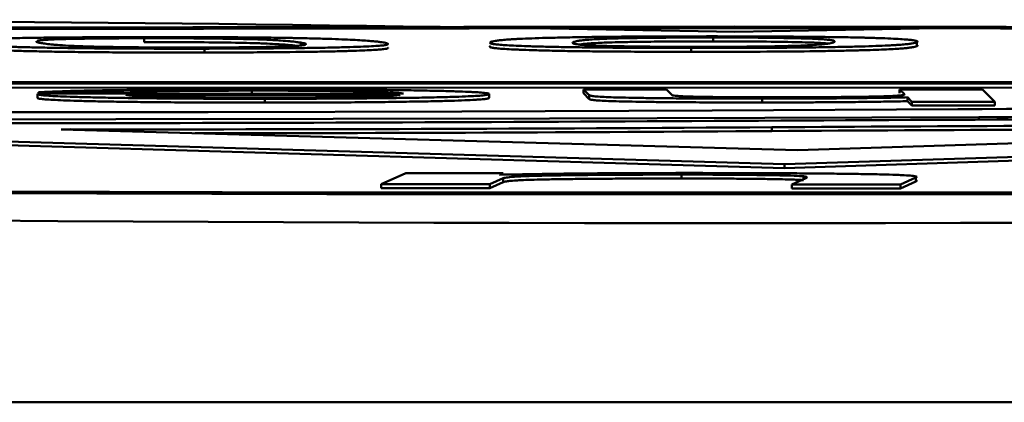
# Model space of a CAD drawing. Units: millimetres. Extents: x 2715 to 14595, y 1507 to 9907.
# Drawn here: x 7030 to 7033, y 4146 to 4147 of the extents above; entities that cross this region are included whole.
import ezdxf

# ---------------------------------------------------------------- set-up
doc = ezdxf.new("R2010")
doc.units = ezdxf.units.MM
doc.header["$LTSCALE"] = 10
for name, color, linetype, lineweight in [('AM_0', 7, 'Continuous', 50), ('AM_5', 3, 'Continuous', 25), ('AM_6', 2, 'Continuous', 35)]:
    doc.layers.add(name, color=color, linetype=linetype, lineweight=lineweight)

# ---------------------------------------------------------------- blocks, each defined once
blk = doc.blocks.new('RA_1')
at = {"layer": 'AM_0'}
for p, q in [((-378.0944, 45.0754), (-378.0944, 45.0854)), ((-377.1966, 45.0738), (-377.1946, 45.0755)), ((-376.6163, 45.0773), (-376.6163, 45.0873)), ((-377.9378, 45.0482), (-377.9378, 45.0582)), ((-377.6869, 45.0739), (-377.6869, 45.0639)), ((-376.6733, 45.05), (-376.6733, 45.06)), ((-376.0875, 45.0748), (-376.0875, 45.0648)), ((-383.7592, 44.97), (-369.938, 44.9742)), ((-369.933, 44.9692), (-383.7542, 44.965)), ((-383.7542, 44.955), (-369.933, 44.9592)), ((-377.8149, 44.9493), (-377.8149, 44.9414)), ((-376.7377, 44.9524), (-376.9534, 44.9523)), ((-376.9534, 44.9523), (-376.9385, 44.9375)), ((-376.9534, 44.9523), (-376.9534, 44.9423)), ((-376.7228, 44.9376), (-376.7377, 44.9524)), ((-376.1328, 44.9526), (-376.12, 44.9398)), ((-375.9171, 44.9526), (-376.1328, 44.9526)), ((-376.1328, 44.9526), (-376.1328, 44.9426)), ((-375.9171, 44.9526), (-375.8848, 44.9204)), ((-378.3713, 44.9405), (-378.3713, 44.9305)), ((-378.3712, 44.9401), (-378.3712, 44.9301)), ((-378.3709, 44.9412), (-377.4206, 44.9415)), ((-378.1456, 44.9444), (-378.3689, 44.9449)), ((-378.3689, 44.9412), (-378.3689, 44.9449)), ((-378.1456, 44.9444), (-378.1456, 44.9413)), ((-378.142, 44.938), (-377.4301, 44.9382)), ((-377.781, 44.9281), (-377.781, 44.9182)), ((-377.1985, 44.9408), (-377.1985, 44.9308)), ((-376.9534, 44.9423), (-376.9385, 44.9275)), ((-376.9385, 44.9375), (-376.9385, 44.9275)), ((-376.4896, 44.9285), (-376.4896, 44.9185)), ((-376.12, 44.9398), (-376.12, 44.9393)), ((-376.1121, 44.9319), (-376.1005, 44.9203)), ((-376.1121, 44.9319), (-376.1121, 44.9219)), ((-371.9185, 44.9011), (-376.4314, 44.7583)), ((-376.1121, 44.9219), (-376.1005, 44.9103)), ((-376.1005, 44.9203), (-375.8848, 44.9204)), ((-376.1005, 44.9203), (-376.1005, 44.9103)), ((-376.1005, 44.9103), (-375.8848, 44.9104)), ((-375.8848, 44.9104), (-375.8848, 44.9204)), ((-376.4314, 44.7483), (-371.9185, 44.8911)), ((-376.3974, 44.7946), (-373.4904, 44.8859)), ((-375.9268, 44.8737), (-375.9268, 44.8804)), ((-376.4314, 44.7583), (-380.1374, 44.8667)), ((-380.1374, 44.8567), (-376.4314, 44.7483)), ((-378.2855, 44.8488), (-378.3094, 44.8485)), ((-378.3094, 44.8485), (-376.3974, 44.7946)), ((-378.2855, 44.8488), (-378.2855, 44.8478)), ((-376.4642, 44.8443), (-376.4642, 44.8543)), ((-376.4314, 44.7583), (-376.4314, 44.7483)), ((-377.479, 44.7062), (-377.4143, 44.7353)), ((-377.4143, 44.7353), (-377.162, 44.7351)), ((-377.1623, 44.7216), (-377.1969, 44.706)), ((-377.162, 44.7351), (-377.1716, 44.7309)), ((-377.1623, 44.7216), (-377.1623, 44.7116)), ((-376.6988, 44.7312), (-376.6988, 44.7212)), ((-376.4121, 44.7055), (-376.3763, 44.7216)), ((-376.3823, 44.7268), (-376.3823, 44.719)), ((-376.0901, 44.7233), (-376.1301, 44.7053)), ((-376.0901, 44.7233), (-376.0901, 44.7133)), ((-377.1969, 44.706), (-377.479, 44.7062)), ((-377.479, 44.7062), (-377.479, 44.6962)), ((-377.479, 44.6962), (-377.1969, 44.696)), ((-377.1969, 44.696), (-377.1623, 44.7116)), ((-377.1969, 44.706), (-377.1969, 44.696)), ((-376.1301, 44.7053), (-376.4121, 44.7055)), ((-376.4121, 44.7055), (-376.4121, 44.6955)), ((-376.4121, 44.6955), (-376.1301, 44.6953)), ((-376.1301, 44.6953), (-376.0901, 44.7133)), ((-376.1301, 44.7053), (-376.1301, 44.6953)), ((-336.0579, 44.14), (-381.874, 44.14))]:
    blk.add_line(p, q, dxfattribs=at)
at = {"layer": 'AM_0', "flags": 128}
for points in [[(-376.5601, 45.1161), (-374.4476, 45.113), (-372.3959, 45.1036)], [(-371.4114, 44.6992), (-373.4104, 44.6868), (-375.5, 44.6806), (-377.6202, 44.6806), (-379.7098, 44.6868), (-381.7089, 44.6992), (-383.5598, 44.7172), (-385.2094, 44.7405), (-386.6101, 44.7682), (-387.7217, 44.7997), (-388.5122, 44.8341), (-388.9589, 44.8702), (-389.0489, 44.9072), (-388.7796, 44.9439), (-388.1587, 44.9793), (-387.2042, 45.0123), (-385.9435, 45.0421), (-384.4129, 45.0677), (-382.6563, 45.0884), (-380.7244, 45.1036), (-378.6726, 45.113), (-376.5601, 45.1161)], [(-376.5601, 45.1117), (-374.4899, 45.1087), (-372.4792, 45.0995)], [(-371.5143, 44.7031), (-373.4734, 44.6911), (-375.5213, 44.6849), (-377.599, 44.6849), (-379.6469, 44.6911), (-381.6059, 44.7031), (-383.4198, 44.7208), (-385.0364, 44.7436), (-386.4091, 44.7708), (-387.4985, 44.8017), (-388.2732, 44.8353), (-388.7109, 44.8708), (-388.7991, 44.907), (-388.5352, 44.943), (-387.9268, 44.9777), (-386.9914, 45.01), (-385.7559, 45.0392), (-384.2558, 45.0643), (-382.5344, 45.0846), (-380.6411, 45.0995), (-378.6304, 45.1087), (-376.5601, 45.1117)], [(-375.9817, 44.9012), (-376.6195, 44.8979), (-377.2695, 44.8954), (-377.9282, 44.8938), (-378.592, 44.893), (-379.2574, 44.893), (-379.9208, 44.894), (-380.5786, 44.8957), (-381.2272, 44.8983)], [(-375.9268, 44.8804), (-376.4824, 44.8785), (-377.0417, 44.877), (-377.6037, 44.8759), (-378.1679, 44.8751), (-378.7332, 44.8747), (-379.299, 44.8747), (-379.8645, 44.8751), (-380.4287, 44.8758)], [(-379.2713, 44.8647), (-378.7332, 44.8647), (-378.1679, 44.8651), (-377.9192, 44.8654)]]:
    blk.add_lwpolyline(points, dxfattribs=at)
at = {"layer": 'AM_0'}
for centre, radius, start, end in [((-379.8241, -122.7161), 167.8495, 88.885773, 93.067727), ((-373.2962, -122.716), 167.8495, 86.932272, 91.114228), ((-373.9607, -369.2512), 414.1574, 89.717467, 90.279591), ((-376.5601, 320.9222), 276.3171, 267.407175, 272.592825), ((-378.808, 435.9846), 391.1202, 269.80525, 270.346734), ((-374.4674, -360.2884), 405.1648, 90.025082, 90.279105), ((-373.6224, -433.8204), 478.7063, 89.9842, 90.275813), ((-378.0651, 273.4713), 228.6226, 269.944763, 270.401197), ((-375.141, -144.3618), 189.2207, 89.983889, 90.400679), ((-375.141, -144.3718), 189.2207, 89.983889, 90.400679), ((-378.0478, 269.7698), 224.9311, 270.021955, 270.403388)]:
    blk.add_arc(centre, radius, start, end, dxfattribs=at)
for points, knots in [([(-378.5752, 45.0723), (-378.5759, 45.0724), (-378.5791, 45.073), (-378.5838, 45.0741), (-378.5875, 45.0755), (-378.5878, 45.0766), (-378.5857, 45.0778), (-378.5818, 45.0787), (-378.5751, 45.0797), (-378.5664, 45.0806), (-378.5509, 45.0817), (-378.5246, 45.083), (-378.4891, 45.0843), (-378.4442, 45.0854), (-378.3921, 45.0864), (-378.3151, 45.0874), (-378.2198, 45.0881), (-378.1424, 45.0883), (-378.1115, 45.0884)], [0, 0, 0, 0, 0.0172287, 0.0861348, 0.1550519, 0.2239534, 0.2584219, 0.3273137, 0.3617809, 0.3962424, 0.4652433, 0.5342421, 0.6032481, 0.6723583, 0.7384066, 0.7983668, 0.919372, 1, 1, 1, 1]), ([(-378.3612, 45.0727), (-378.3619, 45.0728), (-378.3651, 45.0734), (-378.37, 45.0744), (-378.3741, 45.0756), (-378.3745, 45.0764), (-378.3746, 45.0766)], [0, 0, 0, 0, 0.088803, 0.443787, 0.799132, 1, 1, 1, 1]), ([(-378.3724, 45.0786), (-378.3714, 45.0789), (-378.3684, 45.0796), (-378.3606, 45.0805), (-378.3477, 45.0814), (-378.3326, 45.0822), (-378.2973, 45.0833), (-378.2481, 45.0843), (-378.1782, 45.085), (-378.1319, 45.0853), (-378.0991, 45.0854), (-378.0944, 45.0854)], [0, 0, 0, 0, 0.076869, 0.230713, 0.307605, 0.384599, 0.497856, 0.72657, 0.809169, 0.972739, 1, 1, 1, 1]), ([(-378.1115, 45.0884), (-378.1048, 45.0884), (-378.0716, 45.0884), (-378.0247, 45.0884), (-377.959, 45.0883), (-377.908, 45.0881), (-377.8594, 45.0878), (-377.8146, 45.0874), (-377.7626, 45.0869), (-377.7275, 45.0863), (-377.7098, 45.086)], [0, 0, 0, 0, 0.045526, 0.228026, 0.319151, 0.495674, 0.583705, 0.671779, 0.833871, 1, 1, 1, 1]), ([(-378.0944, 45.0854), (-378.0877, 45.0854), (-378.0542, 45.0854), (-377.9928, 45.0853), (-377.9243, 45.0847), (-377.8712, 45.084), (-377.8295, 45.0832), (-377.7982, 45.0824), (-377.7745, 45.0814), (-377.7553, 45.0805), (-377.7343, 45.0792), (-377.7184, 45.0779), (-377.7058, 45.0765), (-377.6959, 45.0753), (-377.6904, 45.0744), (-377.6869, 45.0739)], [0, 0, 0, 0, 0.023202, 0.117038, 0.210871, 0.28214, 0.353275, 0.420404, 0.487413, 0.554391, 0.621329, 0.755216, 0.822073, 0.889024, 1, 1, 1, 1]), ([(-377.7098, 45.086), (-377.7052, 45.0859), (-377.6823, 45.0855), (-377.6459, 45.0847), (-377.6055, 45.0834), (-377.5723, 45.0822), (-377.5452, 45.0809), (-377.5232, 45.0795), (-377.5082, 45.0784), (-377.4981, 45.0774), (-377.4895, 45.0766), (-377.4807, 45.0755), (-377.4755, 45.0747), (-377.4729, 45.0743)], [0, 0, 0, 0, 0.027614, 0.138345, 0.249006, 0.359519, 0.470064, 0.580567, 0.691036, 0.746277, 0.801476, 0.900684, 1, 1, 1, 1]), ([(-377.1946, 45.0755), (-377.1943, 45.0756), (-377.193, 45.0762), (-377.1895, 45.0772), (-377.1823, 45.0786), (-377.1735, 45.0798), (-377.1623, 45.0809), (-377.1512, 45.0819), (-377.1374, 45.0827), (-377.1215, 45.0836), (-377.0973, 45.0847), (-377.0609, 45.086), (-377.016, 45.0871), (-376.9626, 45.0882), (-376.9034, 45.089), (-376.8193, 45.0898), (-376.7195, 45.0902), (-376.6413, 45.0903), (-376.6101, 45.0903)], [0, 0, 0, 0, 0.017213, 0.086129, 0.155015, 0.22396, 0.258388, 0.327345, 0.361797, 0.396223, 0.465215, 0.534237, 0.603273, 0.672363, 0.738397, 0.798365, 0.919377, 1, 1, 1, 1]), ([(-376.9796, 45.0754), (-376.9794, 45.0755), (-376.9781, 45.0761), (-376.9749, 45.0771), (-376.9683, 45.0785), (-376.9587, 45.0799), (-376.9476, 45.081), (-376.9331, 45.0822), (-376.9183, 45.0831), (-376.8984, 45.0839), (-376.8775, 45.0847), (-376.8338, 45.0857), (-376.7772, 45.0865), (-376.702, 45.0871), (-376.6541, 45.0873), (-376.621, 45.0873), (-376.6163, 45.0873)], [0, 0, 0, 0, 0.0232213, 0.1162419, 0.209174, 0.3021142, 0.3951036, 0.441592, 0.5346675, 0.5811494, 0.6276872, 0.696258, 0.8345823, 0.8845765, 0.983513, 1, 1, 1, 1]), ([(-376.6163, 45.0773), (-376.623, 45.0773), (-376.6566, 45.0773), (-376.7174, 45.0771), (-376.7836, 45.0764), (-376.8337, 45.0756), (-376.8727, 45.0748), (-376.9006, 45.0739), (-376.9211, 45.0729), (-376.9367, 45.0719), (-376.9527, 45.0706), (-376.9599, 45.0696), (-376.9646, 45.069)], [0, 0, 0, 0, 0.030618, 0.154496, 0.278338, 0.373463, 0.467307, 0.557864, 0.648219, 0.738468, 0.828649, 1, 1, 1, 1]), ([(-376.6163, 45.0873), (-376.6097, 45.0873), (-376.5761, 45.0873), (-376.5163, 45.087), (-376.4528, 45.0863), (-376.406, 45.0854), (-376.3706, 45.0845), (-376.3466, 45.0836), (-376.3303, 45.0826), (-376.3187, 45.0816), (-376.308, 45.0803), (-376.3024, 45.079), (-376.301, 45.0779), (-376.3006, 45.0776)], [0, 0, 0, 0, 0.0282263, 0.1423877, 0.2565311, 0.3431936, 0.4297077, 0.5114194, 0.5929401, 0.6743578, 0.755731, 0.9186584, 1, 1, 1, 1]), ([(-376.3175, 45.0714), (-376.3179, 45.0715), (-376.322, 45.072), (-376.3313, 45.0727), (-376.3473, 45.0736), (-376.3651, 45.0743), (-376.4038, 45.0754), (-376.4561, 45.0763), (-376.5284, 45.077), (-376.5767, 45.0773), (-376.6109, 45.0773), (-376.6163, 45.0773)], [0, 0, 0, 0, 0.015018, 0.178589, 0.260443, 0.342254, 0.461262, 0.701207, 0.790201, 0.966519, 1, 1, 1, 1]), ([(-376.6101, 45.0903), (-376.6034, 45.0903), (-376.5701, 45.0902), (-376.5235, 45.0901), (-376.4594, 45.0899), (-376.4104, 45.0895), (-376.3647, 45.0891), (-376.3232, 45.0886), (-376.2761, 45.088), (-376.2459, 45.0873), (-376.2306, 45.087)], [0, 0, 0, 0, 0.045528, 0.228029, 0.319141, 0.495644, 0.583664, 0.671706, 0.833757, 1, 1, 1, 1]), ([(-376.3004, 45.0771), (-376.3004, 45.077), (-376.3001, 45.0762), (-376.3014, 45.0755), (-376.3024, 45.0749)], [0, 0, 0, 0, 0.23954, 1, 1, 1, 1]), ([(-376.2306, 45.087), (-376.2267, 45.0869), (-376.2073, 45.0864), (-376.1778, 45.0855), (-376.1473, 45.0842), (-376.1244, 45.0828), (-376.1078, 45.0815), (-376.0964, 45.0801), (-376.0905, 45.0789), (-376.0876, 45.078), (-376.0859, 45.0771), (-376.0854, 45.076), (-376.0868, 45.0752), (-376.0875, 45.0748)], [0, 0, 0, 0, 0.02756, 0.138297, 0.248971, 0.359499, 0.470003, 0.580526, 0.691003, 0.746224, 0.801393, 0.900644, 1, 1, 1, 1]), ([(-377.9378, 45.0582), (-377.9445, 45.0582), (-377.9777, 45.0582), (-378.0381, 45.0582), (-378.1045, 45.0583), (-378.1667, 45.0586), (-378.213, 45.059), (-378.2658, 45.0595), (-378.3146, 45.0602), (-378.3566, 45.061), (-378.3937, 45.0618), (-378.4267, 45.0627), (-378.4606, 45.0639), (-378.4894, 45.065), (-378.5137, 45.0662), (-378.5291, 45.0673), (-378.5397, 45.0681), (-378.5491, 45.0689), (-378.5571, 45.0698), (-378.5668, 45.071), (-378.5717, 45.0718), (-378.5752, 45.0723)], [0, 0, 0, 0, 0.017202, 0.086166, 0.155197, 0.189637, 0.25291, 0.284488, 0.347759, 0.411002, 0.442514, 0.505664, 0.568777, 0.631874, 0.694991, 0.758081, 0.789591, 0.821156, 0.884215, 0.915753, 1, 1, 1, 1]), ([(-378.5752, 45.0623), (-378.5745, 45.0622), (-378.5711, 45.0616), (-378.5656, 45.0608), (-378.5561, 45.0597), (-378.5472, 45.0588), (-378.5365, 45.0578), (-378.5243, 45.057), (-378.5061, 45.0558), (-378.4774, 45.0545), (-378.4492, 45.0535), (-378.4168, 45.0524), (-378.3874, 45.0517), (-378.346, 45.0507), (-378.3081, 45.0501), (-378.2571, 45.0494), (-378.2028, 45.0489), (-378.1451, 45.0485), (-378.0837, 45.0483), (-378.0181, 45.0481), (-377.9648, 45.0482), (-377.9378, 45.0482)], [0, 0, 0, 0, 0.017217, 0.086008, 0.120454, 0.189283, 0.223678, 0.258065, 0.326901, 0.395795, 0.464665, 0.499088, 0.567987, 0.602424, 0.670451, 0.70442, 0.767621, 0.830807, 0.862315, 0.930382, 1, 1, 1, 1]), ([(-377.9525, 45.0612), (-377.9591, 45.0612), (-377.9927, 45.0612), (-378.054, 45.0613), (-378.1225, 45.0618), (-378.1756, 45.0626), (-378.217, 45.0633), (-378.2481, 45.0642), (-378.2717, 45.0651), (-378.2972, 45.0663), (-378.3161, 45.0676), (-378.3346, 45.0692), (-378.3461, 45.0705), (-378.3554, 45.0718), (-378.3593, 45.0724), (-378.3612, 45.0727)], [0, 0, 0, 0, 0.023173, 0.116851, 0.210549, 0.281009, 0.351328, 0.416855, 0.482269, 0.547576, 0.678342, 0.743637, 0.871698, 0.935847, 1, 1, 1, 1]), ([(-377.6981, 45.0656), (-377.6982, 45.0656), (-377.7015, 45.066), (-377.7099, 45.067), (-377.7242, 45.0684), (-377.7395, 45.0695), (-377.7581, 45.0706), (-377.776, 45.0715), (-377.799, 45.0723), (-377.8224, 45.0731), (-377.8691, 45.074), (-377.9281, 45.0748), (-378.0052, 45.0753), (-378.0548, 45.0754), (-378.0889, 45.0754), (-378.0944, 45.0754)], [0, 0, 0, 0, 0.003689, 0.108312, 0.212876, 0.317501, 0.369768, 0.474524, 0.526817, 0.579205, 0.655289, 0.808806, 0.865762, 0.978578, 1, 1, 1, 1]), ([(-377.7365, 45.0637), (-377.7398, 45.0636), (-377.7568, 45.0631), (-377.7959, 45.0623), (-377.8672, 45.0615), (-377.9233, 45.0613), (-377.9525, 45.0612)], [0, 0, 0, 0, 0.07411, 0.373023, 0.673186, 1, 1, 1, 1]), ([(-377.4611, 45.0707), (-377.4608, 45.0704), (-377.4604, 45.0698), (-377.4624, 45.0688), (-377.4662, 45.0679), (-377.4728, 45.0669), (-377.4816, 45.066), (-377.497, 45.0649), (-377.5232, 45.0636), (-377.5584, 45.0623), (-377.603, 45.0612), (-377.6545, 45.0602), (-377.7306, 45.0592), (-377.8266, 45.0585), (-377.9052, 45.0583), (-377.9378, 45.0582)], [0, 0, 0, 0, 0.0562838, 0.0980815, 0.1816818, 0.2234753, 0.2652002, 0.3488681, 0.4325527, 0.5162906, 0.6000342, 0.6797009, 0.7516653, 0.8968836, 1, 1, 1, 1]), ([(-377.9378, 45.0482), (-377.9312, 45.0482), (-377.898, 45.0483), (-377.8388, 45.0485), (-377.7426, 45.0491), (-377.6593, 45.0501), (-377.5967, 45.0513), (-377.5579, 45.0524), (-377.5267, 45.0534), (-377.5026, 45.0546), (-377.4845, 45.0558), (-377.4721, 45.057), (-377.4645, 45.0582), (-377.4614, 45.0592), (-377.4603, 45.0601), (-377.4608, 45.0605), (-377.461, 45.0607)], [0, 0, 0, 0, 0.020814, 0.104254, 0.187782, 0.337995, 0.411, 0.483927, 0.556784, 0.629682, 0.702481, 0.775328, 0.848119, 0.920946, 0.957311, 1, 1, 1, 1]), ([(-377.6869, 45.0739), (-377.6863, 45.0738), (-377.683, 45.0732), (-377.6782, 45.0722), (-377.6742, 45.0707), (-377.6733, 45.0694), (-377.6764, 45.068), (-377.6834, 45.0668), (-377.6945, 45.0658), (-377.7083, 45.0648), (-377.727, 45.0641), (-377.7365, 45.0637)], [0, 0, 0, 0, 0.033836, 0.16918, 0.304553, 0.43987, 0.575199, 0.710636, 0.778279, 0.888131, 1, 1, 1, 1]), ([(-377.4729, 45.0743), (-377.4723, 45.0742), (-377.469, 45.0736), (-377.4641, 45.0725), (-377.4622, 45.0716), (-377.4612, 45.0711)], [0, 0, 0, 0, 0.111115, 0.555521, 1, 1, 1, 1]), ([(-376.6733, 45.06), (-376.68, 45.06), (-376.7133, 45.06), (-376.7732, 45.0602), (-376.8377, 45.0605), (-376.8969, 45.061), (-376.9399, 45.0614), (-376.9881, 45.0621), (-377.0312, 45.0629), (-377.0668, 45.0637), (-377.0968, 45.0646), (-377.1226, 45.0656), (-377.1472, 45.0668), (-377.1666, 45.0681), (-377.1812, 45.0693), (-377.1884, 45.0704), (-377.1923, 45.0712), (-377.1951, 45.0721), (-377.1965, 45.0729), (-377.1965, 45.0735), (-377.1966, 45.0737)], [0, 0, 0, 0, 0.018929, 0.094803, 0.170743, 0.208652, 0.278268, 0.312969, 0.382571, 0.452151, 0.486899, 0.55636, 0.625772, 0.695216, 0.764652, 0.83406, 0.868755, 0.90345, 0.972809, 1, 1, 1, 1]), ([(-377.1946, 45.0655), (-377.1948, 45.0654), (-377.196, 45.0648), (-377.1968, 45.064), (-377.1964, 45.0628), (-377.1947, 45.0619), (-377.1912, 45.061), (-377.1863, 45.0601), (-377.177, 45.0589), (-377.1588, 45.0575), (-377.139, 45.0564), (-377.1149, 45.0553), (-377.0919, 45.0545), (-377.0579, 45.0535), (-377.0255, 45.0528), (-376.9802, 45.0519), (-376.9307, 45.0513), (-376.8764, 45.0508), (-376.8175, 45.0504), (-376.7536, 45.0501), (-376.7003, 45.05), (-376.6733, 45.05)], [0, 0, 0, 0, 0.017238, 0.086057, 0.120462, 0.189259, 0.223688, 0.258088, 0.326942, 0.39582, 0.464654, 0.499082, 0.567991, 0.602413, 0.67046, 0.704422, 0.76762, 0.830793, 0.862314, 0.930382, 1, 1, 1, 1]), ([(-376.9817, 45.0736), (-376.9816, 45.0739), (-376.9814, 45.0744), (-376.9803, 45.075), (-376.9796, 45.0754)], [0, 0, 0, 0, 0.45021, 1, 1, 1, 1]), ([(-376.6645, 45.063), (-376.6711, 45.063), (-376.7047, 45.0631), (-376.7645, 45.0633), (-376.828, 45.064), (-376.8749, 45.0649), (-376.91, 45.0657), (-376.9341, 45.0666), (-376.9506, 45.0676), (-376.9661, 45.0689), (-376.9749, 45.0702), (-376.9806, 45.0717), (-376.9811, 45.0726), (-376.9815, 45.0732)], [0, 0, 0, 0, 0.027119, 0.136772, 0.246475, 0.328889, 0.411262, 0.487972, 0.564479, 0.641014, 0.794025, 0.870453, 1, 1, 1, 1]), ([(-376.0875, 45.0748), (-376.0877, 45.0747), (-376.089, 45.0741), (-376.0925, 45.073), (-376.0998, 45.0717), (-376.1085, 45.0705), (-376.1196, 45.0694), (-376.1307, 45.0684), (-376.1445, 45.0676), (-376.1603, 45.0666), (-376.1845, 45.0656), (-376.2208, 45.0643), (-376.2655, 45.0631), (-376.3186, 45.0621), (-376.3772, 45.0613), (-376.4603, 45.0605), (-376.561, 45.06), (-376.6404, 45.06), (-376.6733, 45.06)], [0, 0, 0, 0, 0.017176, 0.085944, 0.154681, 0.223473, 0.257824, 0.326623, 0.360996, 0.395392, 0.464228, 0.533052, 0.601962, 0.670908, 0.736444, 0.795673, 0.915145, 1, 1, 1, 1]), ([(-376.6733, 45.05), (-376.6667, 45.05), (-376.6333, 45.05), (-376.573, 45.0501), (-376.4731, 45.0504), (-376.383, 45.0512), (-376.3112, 45.0523), (-376.2647, 45.0532), (-376.2254, 45.0542), (-376.1924, 45.0553), (-376.1653, 45.0564), (-376.1436, 45.0576), (-376.1266, 45.0587), (-376.1156, 45.0598), (-376.1065, 45.0608), (-376.0993, 45.0618), (-376.0918, 45.0632), (-376.0891, 45.0642), (-376.0875, 45.0648)], [0, 0, 0, 0, 0.0171908, 0.0860945, 0.1550716, 0.279105, 0.3393717, 0.3995868, 0.4598046, 0.5199473, 0.5801202, 0.6402529, 0.7003419, 0.7604667, 0.7904994, 0.8506166, 0.9107119, 1, 1, 1, 1]), ([(-376.4308, 45.065), (-376.4349, 45.0649), (-376.4556, 45.0644), (-376.5009, 45.0637), (-376.5779, 45.0631), (-376.6348, 45.063), (-376.6645, 45.063)], [0, 0, 0, 0, 0.074145, 0.37297, 0.673156, 1, 1, 1, 1]), ([(-376.3024, 45.0749), (-376.3027, 45.0748), (-376.304, 45.0742), (-376.3073, 45.0732), (-376.3142, 45.0718), (-376.3243, 45.0704), (-376.3383, 45.069), (-376.3543, 45.0679), (-376.3735, 45.0669), (-376.3948, 45.0659), (-376.4187, 45.0653), (-376.4308, 45.065)], [0, 0, 0, 0, 0.033803, 0.169124, 0.30445, 0.439845, 0.575184, 0.710587, 0.778283, 0.888078, 1, 1, 1, 1]), ([(-376.0875, 45.0648), (-376.0873, 45.0649), (-376.0861, 45.0655), (-376.0854, 45.0658), (-376.0858, 45.0666), (-376.0858, 45.0666)], [0, 0, 0, 0, 0.198186, 0.989385, 1, 1, 1, 1]), ([(-378.3689, 44.9449), (-378.3673, 44.945), (-378.3594, 44.9455), (-378.341, 44.9465), (-378.3076, 44.9478), (-378.2642, 44.949), (-378.2107, 44.95), (-378.1485, 44.9509), (-378.0786, 44.9516), (-378.0032, 44.9521), (-377.9379, 44.9524), (-377.8756, 44.9525), (-377.8395, 44.9526), (-377.8167, 44.9526)], [0, 0, 0, 0, 0.026003, 0.130075, 0.234187, 0.338357, 0.442568, 0.546803, 0.651055, 0.755234, 0.859372, 0.911343, 1, 1, 1, 1]), ([(-377.8149, 44.9493), (-377.8215, 44.9493), (-377.855, 44.9493), (-377.9017, 44.9491), (-377.9519, 44.9488), (-377.9901, 44.9485), (-378.0274, 44.948), (-378.0666, 44.9472), (-378.1104, 44.9461), (-378.1322, 44.945), (-378.1456, 44.9444)], [0, 0, 0, 0, 0.042684, 0.214468, 0.300015, 0.385577, 0.491999, 0.598388, 0.75188, 1, 1, 1, 1]), ([(-377.8167, 44.9526), (-377.81, 44.9526), (-377.7767, 44.9526), (-377.7166, 44.9525), (-377.6506, 44.9523), (-377.5862, 44.952), (-377.5363, 44.9517), (-377.4774, 44.9511), (-377.4334, 44.9506), (-377.3834, 44.9498), (-377.3473, 44.9491), (-377.308, 44.9482), (-377.2746, 44.9471), (-377.2491, 44.9461), (-377.229, 44.945), (-377.2134, 44.9438), (-377.2017, 44.9423), (-377.1996, 44.9413), (-377.1985, 44.9408)], [0, 0, 0, 0, 0.019266, 0.096429, 0.17363, 0.212195, 0.289463, 0.328014, 0.405301, 0.44386, 0.521124, 0.559672, 0.636909, 0.714135, 0.752681, 0.829813, 0.914604, 1, 1, 1, 1]), ([(-377.4206, 44.9415), (-377.4212, 44.9416), (-377.4239, 44.9422), (-377.4323, 44.9432), (-377.452, 44.9446), (-377.4811, 44.9458), (-377.5184, 44.9469), (-377.5748, 44.9479), (-377.6438, 44.9488), (-377.7316, 44.9493), (-377.783, 44.9493), (-377.8149, 44.9493)], [0, 0, 0, 0, 0.030028, 0.15039, 0.270812, 0.391393, 0.490547, 0.585708, 0.769764, 0.856966, 1, 1, 1, 1]), ([(-378.3713, 44.9305), (-378.3713, 44.9305), (-378.3714, 44.9305), (-378.3713, 44.9303), (-378.3712, 44.9301)], [0, 0, 0, 0, 0.011593, 1, 1, 1, 1]), ([(-378.3712, 44.9401), (-378.3713, 44.9403), (-378.3714, 44.9405), (-378.3712, 44.9408), (-378.371, 44.9411), (-378.3709, 44.9412)], [0, 0, 0, 0, 0.330049, 0.66501, 1, 1, 1, 1]), ([(-377.781, 44.9281), (-377.7877, 44.9281), (-377.821, 44.9281), (-377.8812, 44.9282), (-377.9468, 44.9284), (-377.9975, 44.9288), (-378.0467, 44.9291), (-378.0933, 44.9296), (-378.1469, 44.9303), (-378.1862, 44.9309), (-378.2303, 44.9318), (-378.2609, 44.9326), (-378.2934, 44.9336), (-378.32, 44.9347), (-378.3433, 44.936), (-378.3564, 44.9371), (-378.3674, 44.9385), (-378.3696, 44.9394), (-378.3712, 44.9401)], [0, 0, 0, 0, 0.019587, 0.098075, 0.176626, 0.215817, 0.255022, 0.333615, 0.372801, 0.451337, 0.490525, 0.569065, 0.60826, 0.686786, 0.765247, 0.843637, 0.882822, 1, 1, 1, 1]), ([(-378.3712, 44.9301), (-378.3711, 44.93), (-378.3703, 44.9295), (-378.3665, 44.9284), (-378.3557, 44.927), (-378.3381, 44.9257), (-378.3127, 44.9243), (-378.2842, 44.9233), (-378.2497, 44.9223), (-378.2174, 44.9215), (-378.1716, 44.9207), (-378.1311, 44.9201), (-378.0759, 44.9194), (-378.0283, 44.919), (-377.9783, 44.9186), (-377.9272, 44.9184), (-377.8613, 44.9182), (-377.8079, 44.9182), (-377.781, 44.9182)], [0, 0, 0, 0, 0.019562, 0.097951, 0.176331, 0.254754, 0.33323, 0.411734, 0.450908, 0.529439, 0.568627, 0.647171, 0.68637, 0.764955, 0.804161, 0.843356, 0.92096, 1, 1, 1, 1]), ([(-378.0558, 44.9336), (-378.0599, 44.9337), (-378.0805, 44.9341), (-378.108, 44.9351), (-378.1313, 44.9365), (-378.1384, 44.9375), (-378.142, 44.938)], [0, 0, 0, 0, 0.073737, 0.370962, 0.68224, 1, 1, 1, 1]), ([(-377.7856, 44.9314), (-377.7923, 44.9314), (-377.8258, 44.9314), (-377.8938, 44.9316), (-377.984, 44.9323), (-378.0319, 44.9332), (-378.0558, 44.9336)], [0, 0, 0, 0, 0.064828, 0.325676, 0.662587, 1, 1, 1, 1]), ([(-377.4301, 44.9382), (-377.4304, 44.9381), (-377.4323, 44.9376), (-377.4407, 44.9365), (-377.4684, 44.935), (-377.5161, 44.9336), (-377.5762, 44.9326), (-377.6238, 44.9321), (-377.6916, 44.9316), (-377.7475, 44.9315), (-377.7856, 44.9314)], [0, 0, 0, 0, 0.034094, 0.170695, 0.294855, 0.515292, 0.622251, 0.715589, 0.806236, 1, 1, 1, 1]), ([(-377.1985, 44.9408), (-377.1984, 44.9406), (-377.1979, 44.94), (-377.1997, 44.939), (-377.2075, 44.9376), (-377.222, 44.9362), (-377.2442, 44.9349), (-377.27, 44.9338), (-377.3016, 44.9328), (-377.3392, 44.9318), (-377.3844, 44.9309), (-377.434, 44.9302), (-377.4777, 44.9296), (-377.5245, 44.9292), (-377.5732, 44.9288), (-377.6344, 44.9284), (-377.7084, 44.9282), (-377.7567, 44.9282), (-377.781, 44.9281)], [0, 0, 0, 0, 0.019088, 0.095583, 0.172144, 0.248649, 0.325198, 0.40183, 0.440069, 0.516729, 0.593349, 0.631628, 0.708303, 0.746568, 0.784814, 0.861492, 0.930289, 1, 1, 1, 1]), ([(-377.781, 44.9182), (-377.7743, 44.9181), (-377.741, 44.9181), (-377.681, 44.9183), (-377.6158, 44.9185), (-377.5528, 44.9189), (-377.5046, 44.9193), (-377.4484, 44.92), (-377.407, 44.9206), (-377.3601, 44.9214), (-377.3265, 44.9221), (-377.2905, 44.9231), (-377.2603, 44.9242), (-377.2379, 44.9253), (-377.2206, 44.9264), (-377.2082, 44.9275), (-377.1988, 44.9291), (-377.1986, 44.9301), (-377.1985, 44.9308)], [0, 0, 0, 0, 0.019116, 0.095715, 0.172356, 0.21062, 0.287304, 0.325558, 0.402249, 0.440489, 0.51715, 0.555387, 0.632024, 0.70862, 0.746851, 0.823378, 0.89992, 1, 1, 1, 1]), ([(-376.9385, 44.9375), (-376.9384, 44.9374), (-376.9377, 44.9368), (-376.9344, 44.9358), (-376.9246, 44.9344), (-376.9083, 44.9331), (-376.8842, 44.9321), (-376.8543, 44.9312), (-376.8182, 44.9305), (-376.7762, 44.9299), (-376.7241, 44.9293), (-376.6619, 44.9289), (-376.5813, 44.9286), (-376.5232, 44.9286), (-376.4896, 44.9285)], [0, 0, 0, 0, 0.0255105, 0.127389, 0.229327, 0.3314205, 0.4087459, 0.4786689, 0.5476376, 0.6166258, 0.6855324, 0.7787373, 0.8718873, 1, 1, 1, 1]), ([(-376.9385, 44.9275), (-376.9384, 44.9274), (-376.9377, 44.9268), (-376.9344, 44.9258), (-376.9246, 44.9244), (-376.9083, 44.9231), (-376.8842, 44.9221), (-376.8543, 44.9212), (-376.8182, 44.9205), (-376.7762, 44.9199), (-376.7241, 44.9193), (-376.6619, 44.9189), (-376.5812, 44.9186), (-376.5232, 44.9186), (-376.4896, 44.9185)], [0, 0, 0, 0, 0.0254363, 0.1273213, 0.2292659, 0.3313659, 0.4086963, 0.4786237, 0.5475969, 0.6165895, 0.6855005, 0.7787401, 0.8718791, 1, 1, 1, 1]), ([(-376.4493, 44.932), (-376.456, 44.932), (-376.4895, 44.932), (-376.5366, 44.9321), (-376.5971, 44.9325), (-376.6385, 44.933), (-376.671, 44.9337), (-376.6934, 44.9345), (-376.717, 44.9357), (-376.7205, 44.9368), (-376.7228, 44.9376)], [0, 0, 0, 0, 0.041518, 0.2088, 0.292095, 0.444459, 0.519985, 0.612116, 0.739176, 1, 1, 1, 1]), ([(-376.4896, 44.9285), (-376.4829, 44.9285), (-376.4495, 44.9286), (-376.4029, 44.9287), (-376.3511, 44.9289), (-376.3025, 44.9292), (-376.2572, 44.9296), (-376.2064, 44.9302), (-376.1595, 44.9309), (-376.128, 44.9315), (-376.1121, 44.9319)], [0, 0, 0, 0, 0.045647, 0.228741, 0.3201, 0.411447, 0.581452, 0.666244, 0.831516, 1, 1, 1, 1]), ([(-376.12, 44.9398), (-376.1199, 44.9397), (-376.1195, 44.9391), (-376.1213, 44.938), (-376.1292, 44.9369), (-376.1462, 44.9356), (-376.1813, 44.9342), (-376.2588, 44.933), (-376.3502, 44.9321), (-376.4164, 44.932), (-376.4493, 44.932)], [0, 0, 0, 0, 0.031734, 0.158924, 0.286321, 0.349881, 0.519862, 0.685343, 0.843482, 1, 1, 1, 1]), ([(-376.4896, 44.9185), (-376.4829, 44.9185), (-376.4495, 44.9186), (-376.4029, 44.9187), (-376.3511, 44.9189), (-376.3025, 44.9192), (-376.2572, 44.9196), (-376.2064, 44.9202), (-376.1595, 44.9209), (-376.128, 44.9215), (-376.1121, 44.9219)], [0, 0, 0, 0, 0.045651, 0.228765, 0.320133, 0.411489, 0.581511, 0.666312, 0.8316, 1, 1, 1, 1]), ([(-376.6333, 44.7354), (-376.64, 44.7354), (-376.6734, 44.7355), (-376.7336, 44.7354), (-376.8129, 44.7352), (-376.8898, 44.7348), (-376.9628, 44.7342), (-377.0301, 44.7334), (-377.1027, 44.7323), (-377.1456, 44.7314), (-377.1716, 44.7309)], [0, 0, 0, 0, 0.032033, 0.160356, 0.288719, 0.41714, 0.545596, 0.674035, 0.802364, 1, 1, 1, 1]), ([(-376.6988, 44.7312), (-376.7055, 44.7312), (-376.7389, 44.7313), (-376.798, 44.7311), (-376.8611, 44.7308), (-376.9201, 44.7304), (-376.972, 44.7299), (-377.0239, 44.7292), (-377.0639, 44.7285), (-377.0954, 44.7276), (-377.1184, 44.7267), (-377.1399, 44.7253), (-377.1522, 44.724), (-377.1595, 44.7226), (-377.1614, 44.722), (-377.1623, 44.7216)], [0, 0, 0, 0, 0.0243544, 0.1221125, 0.2152394, 0.2616527, 0.3543737, 0.42985, 0.5007069, 0.5714717, 0.6422518, 0.7129344, 0.855663, 0.9277494, 1, 1, 1, 1]), ([(-377.1623, 44.7116), (-377.162, 44.7117), (-377.1606, 44.7123), (-377.1563, 44.7133), (-377.146, 44.7147), (-377.132, 44.7159), (-377.1133, 44.7169), (-377.091, 44.7177), (-377.0571, 44.7186), (-377.0165, 44.7194), (-376.9697, 44.7199), (-376.9185, 44.7204), (-376.8646, 44.7208), (-376.7917, 44.7212), (-376.7356, 44.7212), (-376.6988, 44.7212)], [0, 0, 0, 0, 0.024338, 0.121786, 0.219181, 0.316759, 0.365457, 0.441911, 0.512734, 0.583595, 0.654391, 0.72511, 0.795847, 0.86658, 1, 1, 1, 1]), ([(-376.3823, 44.7268), (-376.3836, 44.7269), (-376.3906, 44.7275), (-376.4076, 44.7283), (-376.4367, 44.7291), (-376.4654, 44.7297), (-376.5011, 44.7302), (-376.544, 44.7306), (-376.609, 44.7311), (-376.6622, 44.7312), (-376.6988, 44.7312)], [0, 0, 0, 0, 0.045505, 0.229217, 0.320638, 0.412006, 0.524698, 0.637279, 0.749879, 1, 1, 1, 1]), ([(-376.6988, 44.7212), (-376.6922, 44.7212), (-376.6588, 44.7212), (-376.6122, 44.721), (-376.5581, 44.7207), (-376.5161, 44.7204), (-376.4763, 44.7198), (-376.4321, 44.719), (-376.3985, 44.718), (-376.3867, 44.7172), (-376.3823, 44.7168)], [0, 0, 0, 0, 0.045585, 0.228667, 0.319949, 0.436006, 0.549199, 0.65627, 0.86942, 1, 1, 1, 1]), ([(-376.0974, 44.7279), (-376.0985, 44.7281), (-376.1039, 44.7286), (-376.1154, 44.7294), (-376.1379, 44.7305), (-376.1612, 44.7313), (-376.1947, 44.7322), (-376.2324, 44.7328), (-376.2819, 44.7335), (-376.3356, 44.7341), (-376.3919, 44.7345), (-376.4506, 44.7349), (-376.5306, 44.7353), (-376.5924, 44.7354), (-376.6333, 44.7354)], [0, 0, 0, 0, 0.026626, 0.133184, 0.186421, 0.28768, 0.338145, 0.421348, 0.504455, 0.587451, 0.670412, 0.753384, 0.836364, 1, 1, 1, 1]), ([(-376.3763, 44.7216), (-376.3761, 44.7217), (-376.3748, 44.7223), (-376.3732, 44.7234), (-376.373, 44.7246), (-376.3745, 44.7257), (-376.3792, 44.7264), (-376.3823, 44.7268)], [0, 0, 0, 0, 0.066855, 0.334585, 0.602225, 0.735904, 1, 1, 1, 1]), ([(-376.0901, 44.7233), (-376.0898, 44.7235), (-376.0886, 44.7241), (-376.0875, 44.7251), (-376.0878, 44.7265), (-376.0942, 44.7275), (-376.0974, 44.7279)], [0, 0, 0, 0, 0.075733, 0.378976, 0.68877, 1, 1, 1, 1]), ([(-376.0901, 44.7133), (-376.0898, 44.7135), (-376.0886, 44.7141), (-376.0871, 44.7151), (-376.0886, 44.716), (-376.0894, 44.7165)], [0, 0, 0, 0, 0.109954, 0.550221, 1, 1, 1, 1])]:
    blk.add_open_spline(points, degree=3, knots=knots, dxfattribs=at)
blk = doc.blocks.new('PIANTA-BNX2650')
at = {"layer": 'AM_5'}
blk.add_blockref('RA_1', (7408.6723, 4102.3068), dxfattribs=at)

msp = doc.modelspace()

# ---------------------------------------------------------------- block references
at = {"layer": 'AM_6'}
msp.add_blockref('PIANTA-BNX2650', (0, 0), dxfattribs=at)

doc.saveas('drawing.dxf')
